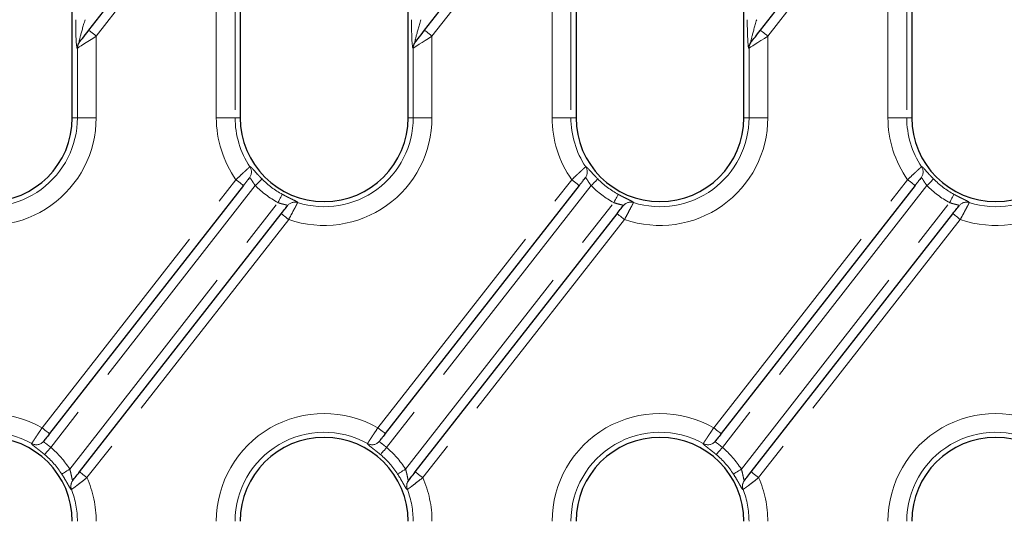
# Model space of a CAD drawing. Units: millimetres. Extents: x -83 to 1401, y -3 to 370.
# Drawn here: x 92 to 118, y 148 to 162 of the extents above; entities that cross this region are included whole.
import ezdxf

# ---------------------------------------------------------------- set-up
doc = ezdxf.new("R2010")
doc.units = ezdxf.units.MM
doc.linetypes.add('PHANTOM', pattern=[12.7, 6.35, -1.27, 1.27, -1.27, 1.27, -1.27])

msp = doc.modelspace()

# ---------------------------------------------------------------- linework, layer by layer
at = {"color": 7, "linetype": 'Continuous', "lineweight": 30}
for p, q in [((93.108, 159.043), (93.108, 194.593)), ((97.558, 194.593), (97.558, 159.043)), ((102.008, 159.043), (102.008, 194.593)), ((106.458, 194.593), (106.458, 159.043)), ((110.908, 159.043), (110.908, 194.593)), ((115.358, 194.593), (115.358, 159.043)), ((93.544, 161.359), (96.728, 165.434)), ((102.444, 161.359), (105.628, 165.434)), ((111.344, 161.359), (114.528, 165.434)), ((93.293, 161.038), (93.295, 161.041)), ((102.193, 161.038), (102.195, 161.041)), ((111.093, 161.038), (111.095, 161.041)), ((97.643, 157.244), (92.504, 150.667)), ((106.543, 157.244), (101.404, 150.667)), ((115.443, 157.244), (110.304, 150.667)), ((93.299, 149.654), (98.646, 156.498)), ((102.199, 149.654), (107.546, 156.498)), ((111.099, 149.654), (116.446, 156.498))]:
    msp.add_line(p, q, dxfattribs=at)
at = {"color": 8, "linetype": 'PHANTOM', "lineweight": 0}
for p, q in [((97.423, 165.599), (97.423, 159.043)), ((106.323, 165.599), (106.323, 159.043)), ((115.223, 165.599), (115.223, 159.043)), ((96.925, 165.28), (93.741, 161.205)), ((96.925, 159.043), (96.925, 165.28)), ((105.825, 165.28), (102.641, 161.205)), ((105.825, 159.043), (105.825, 165.28)), ((114.725, 165.28), (111.541, 161.205)), ((114.725, 159.043), (114.725, 165.28)), ((93.741, 161.205), (93.741, 159.043)), ((102.641, 161.205), (102.641, 159.043)), ((111.541, 161.205), (111.541, 159.043)), ((93.243, 160.887), (93.241, 160.884)), ((93.243, 159.043), (93.243, 160.887)), ((102.143, 160.887), (102.141, 160.884)), ((102.143, 159.043), (102.143, 160.887)), ((111.043, 160.887), (111.041, 160.884)), ((111.043, 159.043), (111.043, 160.887)), ((93.108, 159.043), (93.243, 159.043)), ((93.243, 159.043), (93.741, 159.043)), ((97.423, 159.043), (96.925, 159.043)), ((97.558, 159.043), (97.423, 159.043)), ((102.008, 159.043), (102.143, 159.043)), ((102.143, 159.043), (102.641, 159.043)), ((106.323, 159.043), (105.825, 159.043)), ((106.458, 159.043), (106.323, 159.043)), ((110.908, 159.043), (111.043, 159.043)), ((111.043, 159.043), (111.541, 159.043)), ((115.223, 159.043), (114.725, 159.043)), ((115.358, 159.043), (115.223, 159.043)), ((97.814, 157.741), (97.815, 157.743)), ((106.714, 157.741), (106.716, 157.743)), ((115.614, 157.741), (115.616, 157.743)), ((92.307, 150.821), (97.446, 157.398)), ((101.207, 150.821), (106.346, 157.398)), ((110.107, 150.821), (115.246, 157.398)), ((97.958, 157.242), (92.536, 150.302)), ((106.858, 157.242), (101.436, 150.302)), ((115.758, 157.242), (110.336, 150.302)), ((93.04, 149.728), (98.558, 156.791)), ((99.081, 156.792), (99.08, 156.79)), ((101.94, 149.728), (107.458, 156.791)), ((107.981, 156.792), (107.98, 156.79)), ((110.84, 149.728), (116.358, 156.791)), ((116.881, 156.792), (116.88, 156.79)), ((98.843, 156.344), (93.496, 149.5)), ((107.743, 156.344), (102.396, 149.5)), ((116.643, 156.344), (111.296, 149.5)), ((92.03, 150.403), (92.031, 150.405)), ((100.93, 150.403), (100.931, 150.405)), ((109.83, 150.403), (109.831, 150.405)), ((93.087, 149.186), (93.086, 149.184)), ((101.987, 149.186), (101.986, 149.184)), ((110.887, 149.186), (110.886, 149.184))]:
    msp.add_line(p, q, dxfattribs=at)
at = {"color": 7, "linetype": 'Continuous', "lineweight": 30, "flags": 128}
for points in [[(93.295, 161.041), (93.303, 161.051), (93.32, 161.072), (93.344, 161.103), (93.375, 161.143), (93.412, 161.19), (93.453, 161.243), (93.498, 161.3), (93.544, 161.359)], [(102.195, 161.041), (102.203, 161.051), (102.22, 161.072), (102.244, 161.103), (102.275, 161.143), (102.312, 161.19), (102.353, 161.243), (102.398, 161.3), (102.444, 161.359)], [(111.095, 161.041), (111.103, 161.051), (111.12, 161.072), (111.144, 161.103), (111.175, 161.143), (111.212, 161.19), (111.253, 161.243), (111.298, 161.3), (111.344, 161.359)]]:
    msp.add_lwpolyline(points, dxfattribs=at)
at = {"color": 8, "linetype": 'PHANTOM', "lineweight": 0, "flags": 128}
for points in [[(93.544, 161.359), (93.548, 161.356), (93.559, 161.348), (93.577, 161.333), (93.602, 161.314), (93.632, 161.291), (93.666, 161.264), (93.703, 161.235), (93.741, 161.205)], [(102.444, 161.359), (102.448, 161.356), (102.459, 161.348), (102.477, 161.333), (102.502, 161.314), (102.532, 161.291), (102.566, 161.264), (102.603, 161.235), (102.641, 161.205)], [(111.344, 161.359), (111.348, 161.356), (111.359, 161.348), (111.377, 161.333), (111.402, 161.314), (111.432, 161.291), (111.466, 161.264), (111.503, 161.235), (111.541, 161.205)], [(93.741, 161.205), (93.649, 161.146), (93.56, 161.089), (93.477, 161.036), (93.403, 160.989), (93.341, 160.949), (93.293, 160.918), (93.259, 160.897), (93.243, 160.887)], [(102.641, 161.205), (102.549, 161.146), (102.46, 161.089), (102.377, 161.036), (102.303, 160.989), (102.241, 160.949), (102.193, 160.918), (102.159, 160.897), (102.143, 160.887)], [(111.541, 161.205), (111.449, 161.146), (111.36, 161.089), (111.277, 161.036), (111.203, 160.989), (111.141, 160.949), (111.093, 160.918), (111.059, 160.897), (111.043, 160.887)], [(97.643, 157.244), (97.639, 157.247), (97.628, 157.256), (97.609, 157.27), (97.585, 157.289), (97.555, 157.312), (97.521, 157.339), (97.484, 157.368), (97.446, 157.398)], [(97.958, 157.242), (97.991, 157.275), (98.023, 157.306), (98.052, 157.335), (98.079, 157.361), (98.101, 157.383), (98.118, 157.4), (98.13, 157.411), (98.136, 157.417)], [(106.543, 157.244), (106.539, 157.247), (106.528, 157.256), (106.509, 157.27), (106.485, 157.289), (106.455, 157.312), (106.421, 157.339), (106.384, 157.368), (106.346, 157.398)], [(106.858, 157.242), (106.891, 157.275), (106.923, 157.306), (106.952, 157.335), (106.979, 157.361), (107.001, 157.383), (107.018, 157.4), (107.03, 157.411), (107.036, 157.417)], [(115.246, 157.398), (115.284, 157.368), (115.321, 157.339), (115.355, 157.312), (115.385, 157.289), (115.409, 157.27), (115.428, 157.256), (115.439, 157.247), (115.443, 157.244)], [(115.936, 157.417), (115.93, 157.411), (115.918, 157.4), (115.901, 157.383), (115.879, 157.361), (115.852, 157.335), (115.823, 157.306), (115.791, 157.275), (115.758, 157.242)], [(98.558, 156.791), (98.58, 156.832), (98.601, 156.871), (98.621, 156.907), (98.638, 156.94), (98.653, 156.967), (98.665, 156.988), (98.673, 157.003), (98.677, 157.01)], [(107.458, 156.791), (107.48, 156.832), (107.501, 156.871), (107.521, 156.907), (107.538, 156.94), (107.553, 156.967), (107.565, 156.988), (107.573, 157.003), (107.577, 157.01)], [(116.477, 157.01), (116.473, 157.003), (116.465, 156.988), (116.453, 156.967), (116.438, 156.94), (116.421, 156.907), (116.401, 156.871), (116.38, 156.832), (116.358, 156.791)], [(98.646, 156.498), (98.65, 156.495), (98.661, 156.486), (98.679, 156.472), (98.703, 156.453), (98.733, 156.429), (98.767, 156.403), (98.804, 156.374), (98.843, 156.344)], [(107.546, 156.498), (107.55, 156.495), (107.561, 156.486), (107.579, 156.472), (107.603, 156.453), (107.633, 156.429), (107.667, 156.403), (107.704, 156.374), (107.743, 156.344)], [(116.643, 156.344), (116.604, 156.374), (116.567, 156.403), (116.533, 156.429), (116.503, 156.453), (116.479, 156.472), (116.461, 156.486), (116.45, 156.495), (116.446, 156.498)], [(92.307, 150.821), (92.345, 150.791), (92.382, 150.762), (92.417, 150.735), (92.446, 150.712), (92.471, 150.693), (92.489, 150.679), (92.5, 150.67), (92.504, 150.667)], [(101.207, 150.821), (101.245, 150.791), (101.282, 150.762), (101.317, 150.735), (101.346, 150.712), (101.371, 150.693), (101.389, 150.679), (101.4, 150.67), (101.404, 150.667)], [(110.304, 150.667), (110.3, 150.67), (110.289, 150.679), (110.271, 150.693), (110.246, 150.712), (110.217, 150.735), (110.182, 150.762), (110.145, 150.791), (110.107, 150.821)], [(92.375, 150.112), (92.381, 150.118), (92.392, 150.131), (92.407, 150.149), (92.427, 150.173), (92.451, 150.201), (92.478, 150.233), (92.506, 150.267), (92.536, 150.302)], [(101.275, 150.112), (101.281, 150.118), (101.292, 150.131), (101.307, 150.149), (101.327, 150.173), (101.351, 150.201), (101.378, 150.233), (101.406, 150.267), (101.436, 150.302)], [(110.336, 150.302), (110.306, 150.267), (110.278, 150.233), (110.251, 150.201), (110.227, 150.173), (110.207, 150.149), (110.192, 150.131), (110.181, 150.118), (110.175, 150.112)], [(92.83, 149.594), (92.837, 149.598), (92.851, 149.607), (92.871, 149.62), (92.898, 149.637), (92.929, 149.657), (92.963, 149.679), (93.001, 149.703), (93.04, 149.728)], [(93.496, 149.5), (93.458, 149.53), (93.421, 149.559), (93.387, 149.586), (93.357, 149.609), (93.332, 149.628), (93.314, 149.643), (93.303, 149.651), (93.299, 149.654)], [(101.73, 149.594), (101.737, 149.598), (101.751, 149.607), (101.771, 149.62), (101.798, 149.637), (101.829, 149.657), (101.863, 149.679), (101.901, 149.703), (101.94, 149.728)], [(102.396, 149.5), (102.358, 149.53), (102.321, 149.559), (102.287, 149.586), (102.257, 149.609), (102.232, 149.628), (102.214, 149.643), (102.203, 149.651), (102.199, 149.654)], [(110.84, 149.728), (110.801, 149.703), (110.763, 149.679), (110.729, 149.657), (110.698, 149.637), (110.671, 149.62), (110.651, 149.607), (110.637, 149.598), (110.63, 149.594)], [(111.099, 149.654), (111.103, 149.651), (111.114, 149.643), (111.132, 149.628), (111.157, 149.609), (111.187, 149.586), (111.221, 149.559), (111.258, 149.53), (111.296, 149.5)]]:
    msp.add_lwpolyline(points, dxfattribs=at)
at = {"color": 8, "linetype": 'PHANTOM', "lineweight": 0}
for centre, radius, start, end in [((93.487, 160.887), 0.246, 142.0316, 180.6029), ((93.489, 160.889), 0.246, 142.0324, 180.6017), ((102.387, 160.887), 0.246, 142.0325, 180.602), ((102.389, 160.889), 0.246, 142.031, 180.6031), ((111.287, 160.887), 0.246, 142.0322, 180.6023), ((111.289, 160.889), 0.246, 142.0308, 180.6033), ((90.883, 159.043), 2.858, 250.7972, 0), ((90.883, 159.043), 2.36, 252.6695, 0), ((99.783, 159.043), 2.858, 180, 215.1381), ((99.783, 159.043), 2.36, 180, 213.4728), ((99.783, 159.043), 2.858, 250.7972, 0), ((99.783, 159.043), 2.36, 252.6695, 0), ((108.683, 159.043), 2.858, 180, 215.1381), ((108.683, 159.043), 2.36, 180, 213.4728), ((108.683, 159.043), 2.858, 250.7972, 0), ((108.683, 159.043), 2.36, 252.6695, 0), ((117.583, 159.043), 2.858, 180, 215.1381), ((117.583, 159.043), 2.36, 180, 213.4728), ((117.583, 159.043), 2.858, 250.7972, 0), ((117.583, 159.043), 2.36, 252.6695, 0), ((97.607, 157.603), 0.249, 322.0716, 33.7043), ((97.608, 157.605), 0.249, 322.0719, 33.6908), ((106.507, 157.603), 0.249, 322.0717, 33.7046), ((106.508, 157.605), 0.249, 322.0719, 33.6905), ((115.407, 157.603), 0.249, 322.0718, 33.7047), ((115.408, 157.605), 0.249, 322.0718, 33.6906), ((99.783, 159.043), 2.314, 224.625, 241.4515), ((108.683, 159.043), 2.314, 224.625, 241.4515), ((117.583, 159.043), 2.314, 224.625, 241.4515), ((99.783, 159.043), 2.563, 224.625, 241.4515), ((108.683, 159.043), 2.563, 224.625, 241.4515), ((117.583, 159.043), 2.563, 224.625, 241.4515), ((99.005, 156.553), 0.249, 72.4222, 141.931), ((99.006, 156.554), 0.249, 72.4375, 141.9316), ((107.905, 156.553), 0.249, 72.4219, 141.9315), ((107.906, 156.554), 0.249, 72.4377, 141.9313), ((116.805, 156.553), 0.249, 72.4219, 141.9315), ((116.806, 156.554), 0.249, 72.4377, 141.9314), ((90.883, 148.343), 2.858, 60.1125, 180), ((99.783, 148.343), 2.858, 60.1125, 180), ((108.683, 148.343), 2.858, 60.1125, 180), ((117.583, 148.343), 2.858, 60.1125, 180), ((90.883, 148.343), 2.36, 60.8929, 180), ((99.783, 148.343), 2.36, 60.8929, 180), ((108.683, 148.343), 2.36, 60.8929, 180), ((117.583, 148.343), 2.36, 60.8929, 180), ((92.152, 150.621), 0.249, 240.7341, 321.9099), ((92.153, 150.622), 0.249, 240.7267, 321.9111), ((101.052, 150.621), 0.249, 240.734, 321.91), ((101.053, 150.622), 0.249, 240.7267, 321.9111), ((109.952, 150.621), 0.249, 240.7341, 321.91), ((109.953, 150.622), 0.249, 240.7266, 321.9112), ((90.883, 148.343), 2.314, 32.7139, 49.8389), ((90.883, 148.343), 2.563, 32.7139, 49.8389), ((99.783, 148.343), 2.314, 32.7139, 49.8389), ((99.783, 148.343), 2.563, 32.7139, 49.8389), ((108.683, 148.343), 2.314, 32.7139, 49.8389), ((108.683, 148.343), 2.563, 32.7139, 49.8389), ((93.317, 149.274), 0.248, 142.0546, 201.233), ((93.319, 149.276), 0.248, 142.054, 201.2586), ((90.883, 148.343), 2.858, 0, 23.8898), ((102.217, 149.274), 0.248, 142.054, 201.2336), ((102.219, 149.276), 0.248, 142.0539, 201.2586), ((99.783, 148.343), 2.858, 0, 23.8898), ((111.117, 149.274), 0.248, 142.0542, 201.2335), ((111.119, 149.276), 0.248, 142.0536, 201.259), ((108.683, 148.343), 2.858, 0, 23.8898), ((90.883, 148.343), 2.36, 0, 20.9261), ((99.783, 148.343), 2.36, 0, 20.9261), ((108.683, 148.343), 2.36, 0, 20.9261)]:
    msp.add_arc(centre, radius, start, end, dxfattribs=at)
at = {"color": 7, "linetype": 'Continuous', "lineweight": 30}
for centre, start, end in [((90.883, 159.043), 180, 0), ((99.783, 159.043), 180, 0), ((108.683, 159.043), 180, 0), ((117.583, 159.043), 180, 0), ((90.883, 148.343), 0, 180), ((99.783, 148.343), 0, 180), ((108.683, 148.343), 0, 180), ((117.583, 148.343), 0, 180)]:
    msp.add_arc(centre, 2.225, start, end, dxfattribs=at)
at = {"color": 8, "linetype": 'PHANTOM', "lineweight": 0}
for centre, major_axis, ratio, start_param, end_param in [((93.241, 161.696), (0.003, 0.814), 0.053608, 1.639828, 3.210624), ((93.49, 161.696), (0.2, 0.661), 0.037282, 1.666959, 3.237756), ((102.141, 161.696), (0.003, 0.814), 0.053608, 1.639828, 3.210624), ((102.39, 161.696), (0.2, 0.661), 0.037282, 1.666959, 3.237756), ((111.041, 161.696), (0.003, 0.814), 0.053608, 1.639828, 3.210624), ((111.29, 161.696), (0.2, 0.661), 0.037282, 1.666959, 3.237756)]:
    msp.add_ellipse(centre, major_axis=major_axis, ratio=ratio, start_param=start_param, end_param=end_param, dxfattribs=at)
for points, knots in [([(97.446, 157.398), (97.491, 157.441), (97.535, 157.483), (97.599, 157.544), (97.62, 157.562), (97.658, 157.598), (97.677, 157.616), (97.711, 157.647), (97.726, 157.661), (97.754, 157.687), (97.766, 157.698), (97.797, 157.726), (97.81, 157.738), (97.814, 157.741)], [0, 0, 0, 0, 0.25, 0.25, 0.375, 0.375, 0.5, 0.5, 0.625, 0.625, 0.75, 0.75, 1, 1, 1, 1]), ([(98.136, 157.417), (98.113, 157.44), (98.092, 157.462), (98.05, 157.507), (98.029, 157.529), (97.972, 157.591), (97.938, 157.629), (97.897, 157.675), (97.884, 157.689), (97.862, 157.712), (97.853, 157.721), (97.837, 157.735), (97.83, 157.74), (97.821, 157.745), (97.817, 157.745), (97.815, 157.743)], [0, 0, 0, 0, 0.125, 0.125, 0.25, 0.25, 0.5, 0.5, 0.625, 0.625, 0.75, 0.75, 0.875, 0.875, 1, 1, 1, 1]), ([(106.346, 157.398), (106.391, 157.441), (106.435, 157.483), (106.499, 157.544), (106.52, 157.562), (106.558, 157.598), (106.577, 157.616), (106.611, 157.647), (106.626, 157.661), (106.654, 157.687), (106.666, 157.698), (106.697, 157.726), (106.71, 157.738), (106.714, 157.741)], [0, 0, 0, 0, 0.25, 0.25, 0.375, 0.375, 0.5, 0.5, 0.625, 0.625, 0.75, 0.75, 1, 1, 1, 1]), ([(107.036, 157.417), (107.013, 157.44), (106.992, 157.462), (106.95, 157.507), (106.929, 157.529), (106.872, 157.591), (106.838, 157.629), (106.797, 157.675), (106.784, 157.689), (106.762, 157.712), (106.753, 157.721), (106.737, 157.735), (106.73, 157.74), (106.721, 157.745), (106.717, 157.745), (106.716, 157.743)], [0, 0, 0, 0, 0.125, 0.125, 0.25, 0.25, 0.5, 0.5, 0.625, 0.625, 0.75, 0.75, 0.875, 0.875, 1, 1, 1, 1]), ([(115.246, 157.398), (115.291, 157.441), (115.335, 157.483), (115.399, 157.544), (115.42, 157.562), (115.458, 157.598), (115.477, 157.616), (115.511, 157.647), (115.526, 157.661), (115.554, 157.687), (115.566, 157.698), (115.597, 157.726), (115.61, 157.738), (115.614, 157.741)], [0, 0, 0, 0, 0.25, 0.25, 0.375, 0.375, 0.5, 0.5, 0.625, 0.625, 0.75, 0.75, 1, 1, 1, 1]), ([(115.936, 157.417), (115.913, 157.44), (115.892, 157.462), (115.85, 157.507), (115.829, 157.529), (115.772, 157.591), (115.738, 157.629), (115.697, 157.675), (115.684, 157.689), (115.662, 157.712), (115.653, 157.721), (115.637, 157.735), (115.63, 157.74), (115.621, 157.745), (115.617, 157.745), (115.616, 157.743)], [0, 0, 0, 0, 0.125, 0.125, 0.25, 0.25, 0.5, 0.5, 0.625, 0.625, 0.75, 0.75, 0.875, 0.875, 1, 1, 1, 1]), ([(97.805, 157.452), (97.807, 157.454), (97.809, 157.455), (97.815, 157.452), (97.819, 157.448), (97.832, 157.433), (97.843, 157.416), (97.869, 157.374), (97.884, 157.349), (97.919, 157.297), (97.938, 157.269), (97.958, 157.242)], [0, 0, 0, 0, 0.125, 0.125, 0.25, 0.25, 0.5, 0.5, 0.75, 0.75, 1, 1, 1, 1]), ([(106.705, 157.452), (106.707, 157.454), (106.709, 157.455), (106.715, 157.452), (106.719, 157.448), (106.732, 157.433), (106.743, 157.416), (106.769, 157.374), (106.784, 157.349), (106.819, 157.297), (106.838, 157.269), (106.858, 157.242)], [0, 0, 0, 0, 0.125, 0.125, 0.25, 0.25, 0.5, 0.5, 0.75, 0.75, 1, 1, 1, 1]), ([(115.605, 157.452), (115.607, 157.454), (115.609, 157.455), (115.615, 157.452), (115.619, 157.448), (115.632, 157.433), (115.643, 157.416), (115.669, 157.374), (115.684, 157.349), (115.719, 157.297), (115.738, 157.269), (115.758, 157.242)], [0, 0, 0, 0, 0.125, 0.125, 0.25, 0.25, 0.5, 0.5, 0.75, 0.75, 1, 1, 1, 1]), ([(99.081, 156.792), (99.084, 156.796), (99.077, 156.805), (99.04, 156.827), (99.011, 156.842), (98.955, 156.869), (98.934, 156.88), (98.888, 156.902), (98.864, 156.913), (98.813, 156.939), (98.786, 156.952), (98.732, 156.98), (98.705, 156.995), (98.677, 157.01)], [0, 0, 0, 0, 0.25, 0.25, 0.5, 0.5, 0.625, 0.625, 0.75, 0.75, 0.875, 0.875, 1, 1, 1, 1]), ([(107.981, 156.792), (107.984, 156.796), (107.977, 156.805), (107.94, 156.827), (107.911, 156.842), (107.855, 156.869), (107.834, 156.88), (107.788, 156.902), (107.764, 156.913), (107.713, 156.939), (107.686, 156.952), (107.632, 156.98), (107.605, 156.995), (107.577, 157.01)], [0, 0, 0, 0, 0.25, 0.25, 0.5, 0.5, 0.625, 0.625, 0.75, 0.75, 0.875, 0.875, 1, 1, 1, 1]), ([(116.881, 156.792), (116.884, 156.796), (116.877, 156.805), (116.84, 156.827), (116.811, 156.842), (116.755, 156.869), (116.734, 156.88), (116.688, 156.902), (116.664, 156.913), (116.613, 156.939), (116.586, 156.952), (116.532, 156.98), (116.505, 156.995), (116.477, 157.01)], [0, 0, 0, 0, 0.25, 0.25, 0.5, 0.5, 0.625, 0.625, 0.75, 0.75, 0.875, 0.875, 1, 1, 1, 1]), ([(98.558, 156.791), (98.59, 156.78), (98.622, 156.77), (98.684, 156.753), (98.713, 156.746), (98.762, 156.734), (98.783, 156.728), (98.809, 156.718), (98.814, 156.713), (98.81, 156.708)], [0, 0, 0, 0, 0.25, 0.25, 0.5, 0.5, 0.75, 0.75, 1, 1, 1, 1]), ([(99.08, 156.79), (99.079, 156.788), (99.076, 156.783), (99.068, 156.767), (99.063, 156.757), (99.05, 156.732), (99.043, 156.718), (99.025, 156.684), (99.015, 156.665), (98.983, 156.604), (98.958, 156.556), (98.903, 156.454), (98.873, 156.399), (98.843, 156.344)], [0, 0, 0, 0, 0.125, 0.125, 0.25, 0.25, 0.375, 0.375, 0.5, 0.5, 0.75, 0.75, 1, 1, 1, 1]), ([(107.458, 156.791), (107.49, 156.78), (107.522, 156.77), (107.584, 156.753), (107.613, 156.746), (107.662, 156.734), (107.683, 156.728), (107.709, 156.718), (107.714, 156.713), (107.71, 156.708)], [0, 0, 0, 0, 0.25, 0.25, 0.5, 0.5, 0.75, 0.75, 1, 1, 1, 1]), ([(107.98, 156.79), (107.979, 156.788), (107.976, 156.783), (107.968, 156.767), (107.963, 156.757), (107.95, 156.732), (107.943, 156.718), (107.925, 156.684), (107.915, 156.665), (107.883, 156.604), (107.858, 156.556), (107.803, 156.454), (107.773, 156.399), (107.743, 156.344)], [0, 0, 0, 0, 0.125, 0.125, 0.25, 0.25, 0.375, 0.375, 0.5, 0.5, 0.75, 0.75, 1, 1, 1, 1]), ([(116.358, 156.791), (116.39, 156.78), (116.422, 156.77), (116.484, 156.753), (116.513, 156.746), (116.562, 156.734), (116.583, 156.728), (116.609, 156.718), (116.614, 156.713), (116.61, 156.708)], [0, 0, 0, 0, 0.25, 0.25, 0.5, 0.5, 0.75, 0.75, 1, 1, 1, 1]), ([(116.88, 156.79), (116.879, 156.788), (116.876, 156.783), (116.868, 156.767), (116.863, 156.757), (116.85, 156.732), (116.843, 156.718), (116.825, 156.684), (116.815, 156.665), (116.783, 156.604), (116.758, 156.556), (116.703, 156.454), (116.673, 156.399), (116.643, 156.344)], [0, 0, 0, 0, 0.125, 0.125, 0.25, 0.25, 0.375, 0.375, 0.5, 0.5, 0.75, 0.75, 1, 1, 1, 1]), ([(92.031, 150.405), (92.032, 150.407), (92.035, 150.412), (92.045, 150.426), (92.051, 150.435), (92.066, 150.458), (92.075, 150.472), (92.095, 150.503), (92.107, 150.52), (92.132, 150.558), (92.145, 150.579), (92.174, 150.623), (92.19, 150.646), (92.238, 150.718), (92.272, 150.769), (92.307, 150.821)], [0, 0, 0, 0, 0.125, 0.125, 0.25, 0.25, 0.375, 0.375, 0.5, 0.5, 0.625, 0.625, 0.75, 0.75, 1, 1, 1, 1]), ([(100.931, 150.405), (100.932, 150.407), (100.935, 150.412), (100.945, 150.426), (100.951, 150.435), (100.966, 150.458), (100.975, 150.472), (100.995, 150.503), (101.007, 150.52), (101.032, 150.558), (101.045, 150.579), (101.074, 150.623), (101.09, 150.646), (101.138, 150.718), (101.172, 150.769), (101.207, 150.821)], [0, 0, 0, 0, 0.125, 0.125, 0.25, 0.25, 0.375, 0.375, 0.5, 0.5, 0.625, 0.625, 0.75, 0.75, 1, 1, 1, 1]), ([(109.831, 150.405), (109.832, 150.407), (109.835, 150.412), (109.845, 150.426), (109.851, 150.435), (109.866, 150.458), (109.875, 150.472), (109.895, 150.503), (109.907, 150.52), (109.932, 150.558), (109.945, 150.579), (109.974, 150.623), (109.99, 150.646), (110.038, 150.718), (110.072, 150.769), (110.107, 150.821)], [0, 0, 0, 0, 0.125, 0.125, 0.25, 0.25, 0.375, 0.375, 0.5, 0.5, 0.625, 0.625, 0.75, 0.75, 1, 1, 1, 1]), ([(92.03, 150.403), (92.026, 150.399), (92.033, 150.389), (92.063, 150.36), (92.087, 150.34), (92.135, 150.303), (92.153, 150.289), (92.192, 150.259), (92.213, 150.243), (92.257, 150.208), (92.281, 150.19), (92.328, 150.152), (92.351, 150.132), (92.375, 150.112)], [0, 0, 0, 0, 0.25, 0.25, 0.5, 0.5, 0.625, 0.625, 0.75, 0.75, 0.875, 0.875, 1, 1, 1, 1]), ([(92.536, 150.302), (92.512, 150.324), (92.487, 150.345), (92.439, 150.382), (92.416, 150.399), (92.379, 150.426), (92.365, 150.438), (92.347, 150.456), (92.344, 150.463), (92.348, 150.467)], [0, 0, 0, 0, 0.25, 0.25, 0.5, 0.5, 0.75, 0.75, 1, 1, 1, 1]), ([(100.93, 150.403), (100.926, 150.399), (100.933, 150.389), (100.963, 150.36), (100.987, 150.34), (101.035, 150.303), (101.053, 150.289), (101.092, 150.259), (101.113, 150.243), (101.157, 150.208), (101.181, 150.19), (101.228, 150.152), (101.251, 150.132), (101.275, 150.112)], [0, 0, 0, 0, 0.25, 0.25, 0.5, 0.5, 0.625, 0.625, 0.75, 0.75, 0.875, 0.875, 1, 1, 1, 1]), ([(101.436, 150.302), (101.412, 150.324), (101.387, 150.345), (101.339, 150.382), (101.316, 150.399), (101.279, 150.426), (101.265, 150.438), (101.247, 150.456), (101.244, 150.463), (101.248, 150.467)], [0, 0, 0, 0, 0.25, 0.25, 0.5, 0.5, 0.75, 0.75, 1, 1, 1, 1]), ([(109.83, 150.403), (109.826, 150.399), (109.833, 150.389), (109.863, 150.36), (109.887, 150.34), (109.935, 150.303), (109.953, 150.289), (109.992, 150.259), (110.013, 150.243), (110.057, 150.208), (110.081, 150.19), (110.128, 150.152), (110.151, 150.132), (110.175, 150.112)], [0, 0, 0, 0, 0.25, 0.25, 0.5, 0.5, 0.625, 0.625, 0.75, 0.75, 0.875, 0.875, 1, 1, 1, 1]), ([(110.336, 150.302), (110.312, 150.324), (110.287, 150.345), (110.239, 150.382), (110.216, 150.399), (110.179, 150.426), (110.165, 150.438), (110.147, 150.456), (110.144, 150.463), (110.148, 150.467)], [0, 0, 0, 0, 0.25, 0.25, 0.5, 0.5, 0.75, 0.75, 1, 1, 1, 1]), ([(92.83, 149.594), (92.865, 149.539), (92.898, 149.485), (92.943, 149.408), (92.957, 149.383), (92.983, 149.337), (92.995, 149.316), (93.028, 149.257), (93.046, 149.226), (93.066, 149.197), (93.072, 149.19), (93.08, 149.182), (93.084, 149.182), (93.086, 149.184)], [0, 0, 0, 0, 0.25, 0.25, 0.375, 0.375, 0.5, 0.5, 0.75, 0.75, 0.875, 0.875, 1, 1, 1, 1]), ([(93.121, 149.427), (93.119, 149.424), (93.117, 149.424), (93.112, 149.431), (93.109, 149.438), (93.104, 149.456), (93.101, 149.468), (93.096, 149.494), (93.093, 149.508), (93.084, 149.553), (93.077, 149.587), (93.06, 149.657), (93.051, 149.692), (93.04, 149.728)], [0, 0, 0, 0, 0.125, 0.125, 0.25, 0.25, 0.375, 0.375, 0.5, 0.5, 0.75, 0.75, 1, 1, 1, 1]), ([(101.73, 149.594), (101.765, 149.539), (101.798, 149.485), (101.843, 149.408), (101.857, 149.383), (101.883, 149.337), (101.895, 149.316), (101.928, 149.257), (101.946, 149.226), (101.966, 149.197), (101.972, 149.19), (101.98, 149.182), (101.984, 149.182), (101.986, 149.184)], [0, 0, 0, 0, 0.25, 0.25, 0.375, 0.375, 0.5, 0.5, 0.75, 0.75, 0.875, 0.875, 1, 1, 1, 1]), ([(102.021, 149.427), (102.019, 149.424), (102.017, 149.424), (102.012, 149.431), (102.009, 149.438), (102.004, 149.456), (102.001, 149.468), (101.996, 149.494), (101.993, 149.508), (101.984, 149.553), (101.977, 149.587), (101.96, 149.657), (101.951, 149.692), (101.94, 149.728)], [0, 0, 0, 0, 0.125, 0.125, 0.25, 0.25, 0.375, 0.375, 0.5, 0.5, 0.75, 0.75, 1, 1, 1, 1]), ([(110.63, 149.594), (110.665, 149.539), (110.698, 149.485), (110.743, 149.408), (110.757, 149.383), (110.783, 149.337), (110.795, 149.316), (110.828, 149.257), (110.846, 149.226), (110.866, 149.197), (110.872, 149.19), (110.88, 149.182), (110.884, 149.182), (110.886, 149.184)], [0, 0, 0, 0, 0.25, 0.25, 0.375, 0.375, 0.5, 0.5, 0.75, 0.75, 0.875, 0.875, 1, 1, 1, 1]), ([(110.921, 149.427), (110.919, 149.424), (110.917, 149.424), (110.912, 149.431), (110.909, 149.438), (110.904, 149.456), (110.901, 149.468), (110.896, 149.494), (110.893, 149.508), (110.884, 149.553), (110.877, 149.587), (110.86, 149.657), (110.851, 149.692), (110.84, 149.728)], [0, 0, 0, 0, 0.125, 0.125, 0.25, 0.25, 0.375, 0.375, 0.5, 0.5, 0.75, 0.75, 1, 1, 1, 1]), ([(93.496, 149.5), (93.447, 149.461), (93.398, 149.422), (93.304, 149.349), (93.261, 149.316), (93.204, 149.273), (93.187, 149.259), (93.155, 149.236), (93.142, 149.226), (93.118, 149.209), (93.109, 149.202), (93.094, 149.191), (93.09, 149.188), (93.087, 149.186)], [0, 0, 0, 0, 0.25, 0.25, 0.5, 0.5, 0.625, 0.625, 0.75, 0.75, 0.875, 0.875, 1, 1, 1, 1]), ([(102.396, 149.5), (102.347, 149.461), (102.298, 149.422), (102.204, 149.349), (102.161, 149.316), (102.104, 149.273), (102.087, 149.259), (102.055, 149.236), (102.042, 149.226), (102.018, 149.209), (102.009, 149.202), (101.994, 149.191), (101.99, 149.188), (101.987, 149.186)], [0, 0, 0, 0, 0.25, 0.25, 0.5, 0.5, 0.625, 0.625, 0.75, 0.75, 0.875, 0.875, 1, 1, 1, 1]), ([(111.296, 149.5), (111.247, 149.461), (111.198, 149.422), (111.104, 149.349), (111.061, 149.316), (111.004, 149.273), (110.987, 149.259), (110.955, 149.236), (110.942, 149.226), (110.918, 149.209), (110.909, 149.202), (110.894, 149.191), (110.89, 149.188), (110.887, 149.186)], [0, 0, 0, 0, 0.25, 0.25, 0.5, 0.5, 0.625, 0.625, 0.75, 0.75, 0.875, 0.875, 1, 1, 1, 1])]:
    msp.add_open_spline(points, degree=3, knots=knots, dxfattribs=at)
at = {"color": 7, "linetype": 'Continuous', "lineweight": 30}
for points, knots in [([(97.803, 157.45), (97.802, 157.448), (97.796, 157.44), (97.778, 157.417), (97.765, 157.401), (97.735, 157.363), (97.718, 157.341), (97.681, 157.294), (97.662, 157.269), (97.643, 157.244)], [0, 0, 0, 0, 0.25, 0.25, 0.5, 0.5, 0.75, 0.75, 1, 1, 1, 1]), ([(106.703, 157.45), (106.702, 157.448), (106.696, 157.44), (106.678, 157.417), (106.665, 157.401), (106.635, 157.363), (106.618, 157.341), (106.581, 157.294), (106.562, 157.269), (106.543, 157.244)], [0, 0, 0, 0, 0.25, 0.25, 0.5, 0.5, 0.75, 0.75, 1, 1, 1, 1]), ([(115.603, 157.45), (115.602, 157.448), (115.596, 157.44), (115.578, 157.417), (115.565, 157.401), (115.535, 157.363), (115.518, 157.341), (115.481, 157.294), (115.462, 157.269), (115.443, 157.244)], [0, 0, 0, 0, 0.25, 0.25, 0.5, 0.5, 0.75, 0.75, 1, 1, 1, 1]), ([(98.646, 156.498), (98.685, 156.548), (98.725, 156.599), (98.77, 156.656), (98.782, 156.672), (98.801, 156.696), (98.807, 156.704), (98.809, 156.706)], [0, 0, 0, 0, 0.5, 0.5, 0.75, 0.75, 1, 1, 1, 1]), ([(107.546, 156.498), (107.585, 156.548), (107.625, 156.599), (107.67, 156.656), (107.682, 156.672), (107.701, 156.696), (107.707, 156.704), (107.709, 156.706)], [0, 0, 0, 0, 0.5, 0.5, 0.75, 0.75, 1, 1, 1, 1]), ([(116.446, 156.498), (116.485, 156.548), (116.525, 156.599), (116.57, 156.656), (116.582, 156.672), (116.601, 156.696), (116.607, 156.704), (116.609, 156.706)], [0, 0, 0, 0, 0.5, 0.5, 0.75, 0.75, 1, 1, 1, 1]), ([(92.504, 150.667), (92.465, 150.618), (92.428, 150.569), (92.385, 150.515), (92.373, 150.5), (92.356, 150.478), (92.351, 150.471), (92.349, 150.469)], [0, 0, 0, 0, 0.5, 0.5, 0.75, 0.75, 1, 1, 1, 1]), ([(101.404, 150.667), (101.365, 150.618), (101.328, 150.569), (101.285, 150.515), (101.273, 150.5), (101.256, 150.478), (101.251, 150.471), (101.249, 150.469)], [0, 0, 0, 0, 0.5, 0.5, 0.75, 0.75, 1, 1, 1, 1]), ([(110.304, 150.667), (110.265, 150.618), (110.228, 150.569), (110.185, 150.515), (110.173, 150.5), (110.156, 150.478), (110.151, 150.471), (110.149, 150.469)], [0, 0, 0, 0, 0.5, 0.5, 0.75, 0.75, 1, 1, 1, 1]), ([(93.123, 149.429), (93.125, 149.431), (93.132, 149.44), (93.153, 149.468), (93.167, 149.486), (93.217, 149.549), (93.258, 149.601), (93.299, 149.654)], [0, 0, 0, 0, 0.25, 0.25, 0.5, 0.5, 1, 1, 1, 1]), ([(102.023, 149.429), (102.025, 149.431), (102.032, 149.44), (102.053, 149.468), (102.067, 149.486), (102.117, 149.549), (102.158, 149.601), (102.199, 149.654)], [0, 0, 0, 0, 0.25, 0.25, 0.5, 0.5, 1, 1, 1, 1]), ([(110.923, 149.429), (110.925, 149.431), (110.932, 149.44), (110.953, 149.468), (110.967, 149.486), (111.017, 149.549), (111.058, 149.601), (111.099, 149.654)], [0, 0, 0, 0, 0.25, 0.25, 0.5, 0.5, 1, 1, 1, 1])]:
    msp.add_open_spline(points, degree=3, knots=knots, dxfattribs=at)

doc.saveas('drawing.dxf')
